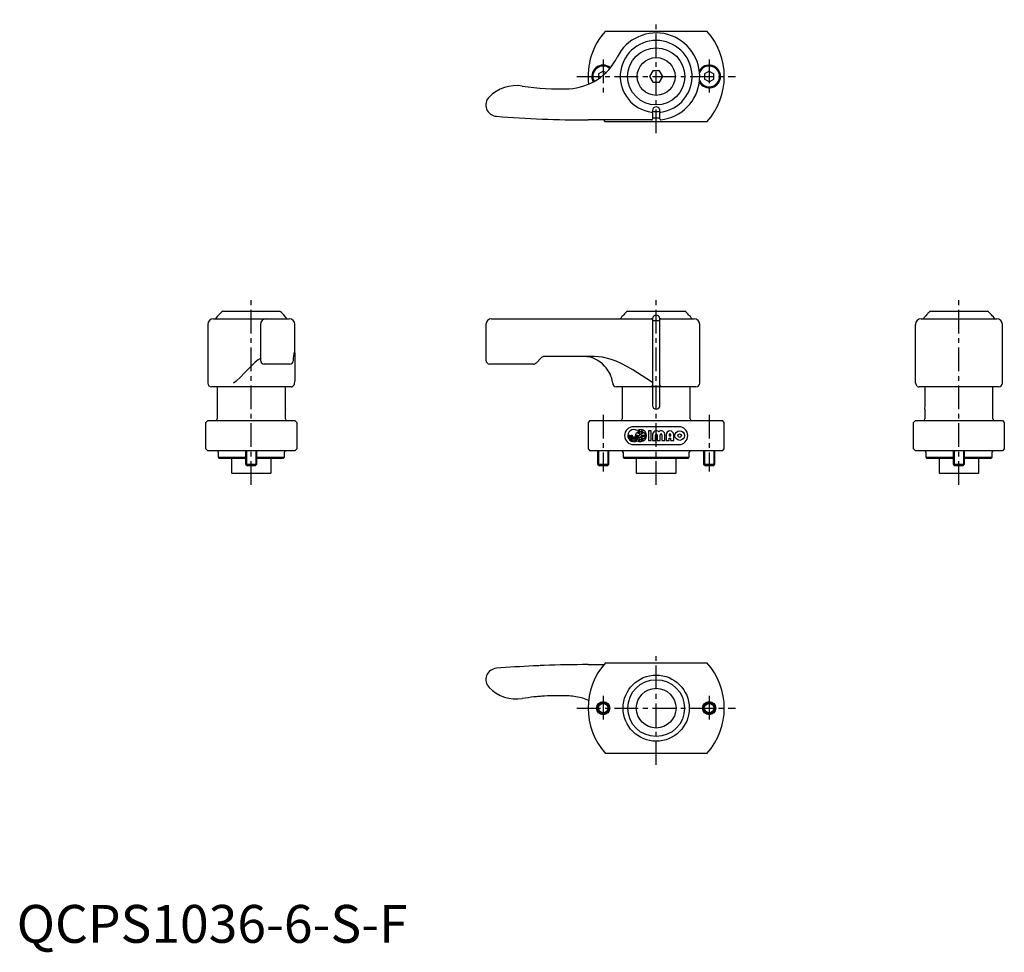
# Model space of a CAD drawing. Extents: x 1 to 261, y -3 to 244.
import ezdxf

# ---------------------------------------------------------------- set-up
doc = ezdxf.new("R2010")
doc.units = 0
doc.header["$LTSCALE"] = 5
doc.linetypes.add('CENTER', pattern=[2, 1.25, -0.25, 0.25, -0.25])
doc.layers.get('0').update_dxf_attribs({"linetype": 'CONTINUOUS'})
doc.layers.add('1', color=1, linetype='CENTER')
doc.layers.add('3', color=3, linetype='CONTINUOUS')
doc.styles.add('STANDARD1', font='txt')

msp = doc.modelspace()

# ---------------------------------------------------------------- linework, layer by layer
for p, q in [((155.58, 240.9), (182.42, 240.9)), ((155, 230.34), (153.75, 229.62)), ((153.75, 229.62), (153.75, 228.29)), ((155, 230.34), (155.73, 229.92)), ((168.13, 230.4), (167.27, 228.9)), ((169.87, 230.4), (168.13, 230.4)), ((170.73, 228.9), (169.87, 230.4)), ((183, 230.34), (181.75, 229.62)), ((181.75, 229.62), (181.75, 228.17)), ((183, 230.34), (184.25, 229.62)), ((184.25, 228.17), (184.25, 229.62)), ((167.27, 228.9), (168.13, 227.4)), ((168.13, 227.4), (169.87, 227.4)), ((169.87, 227.4), (170.73, 228.9)), ((183, 227.45), (181.75, 228.17)), ((183, 227.45), (184.25, 228.17)), ((167.8, 219.47), (167.78, 219.47)), ((168, 219.9), (168, 217.6)), ((170, 217.66), (170, 219.9)), ((170.22, 219.47), (170.2, 219.47)), ((167.8, 217.4), (151, 217.4)), ((155.58, 216.9), (155.15, 217.4)), ((182.42, 216.9), (155.58, 216.9)), ((170, 217.9), (168, 217.9)), ((54.46, 166.9), (69.54, 166.9)), ((161.46, 166.9), (176.54, 166.9)), ((241.46, 166.9), (256.54, 166.9)), ((52, 164.9), (72, 164.9)), ((125.5, 164.9), (167.8, 164.9)), ((168, 164.93), (168, 147.33)), ((168, 164.4), (170, 164.4)), ((170, 147.33), (170, 164.93)), ((170.2, 164.9), (179, 164.9)), ((239, 164.9), (259, 164.9)), ((50.5, 163.4), (50.5, 147.9)), ((64.41, 163.4), (64.41, 153.9)), ((73.5, 155.9), (73.5, 163.4)), ((124, 163.4), (124, 153.9)), ((180.5, 147.9), (180.5, 163.4)), ((237.5, 148.43), (237.5, 163.4)), ((260.5, 147.9), (260.5, 163.4)), ((73.27, 155.9), (73.5, 155.9)), ((73.5, 155.9), (73.5, 148.43)), ((138.71, 154.6), (137.29, 153.19)), ((152.64, 154.9), (139.41, 154.9)), ((72.15, 152.9), (65.41, 152.9)), ((136.59, 152.9), (125, 152.9)), ((73.48, 148.21), (73.5, 148.43)), ((237.52, 148.21), (237.5, 148.43)), ((72.5, 146.9), (51.5, 146.9)), ((53, 146.9), (53, 138.4)), ((70.94, 146.9), (70.94, 142)), ((73, 147.07), (73, 147.03)), ((73.43, 147.9), (73.48, 148.21)), ((179.5, 146.9), (158.5, 146.9)), ((160, 146.9), (160, 138.4)), ((168, 146.9), (168, 142)), ((170, 142), (170, 146.9)), ((178, 138.4), (178, 146.9)), ((237.56, 147.9), (237.52, 148.21)), ((237.56, 147.9), (237.57, 147.9)), ((238, 147.03), (238, 147.07)), ((259.5, 146.9), (238.5, 146.9)), ((240.06, 142), (240.06, 146.9)), ((258, 138.4), (258, 146.9)), ((71, 138.4), (71, 141)), ((240, 141), (240, 138.4)), ((50, 137.5), (50.5, 138)), ((50.5, 138), (73.5, 138)), ((74, 137.5), (73.5, 138)), ((151.5, 138), (151, 137.5)), ((151.5, 138), (186.5, 138)), ((187, 137.5), (186.5, 138)), ((237.5, 138), (237, 137.5)), ((237.5, 138), (260.5, 138)), ((260.5, 138), (261, 137.5)), ((50, 130.5), (50, 137.5)), ((74, 137.5), (74, 130.5)), ((151, 137.5), (151, 130.5)), ((175, 136.35), (163, 136.35)), ((187, 130.5), (187, 137.5)), ((237, 130.5), (237, 137.5)), ((261, 137.5), (261, 130.5)), ((161.79, 134), (161.79, 134.16)), ((161.79, 134.16), (162.08, 134.16)), ((161.79, 134.16), (162.08, 134.16)), ((161.79, 134.16), (162.08, 134.16)), ((161.79, 134), (161.79, 134.16)), ((162.08, 134.16), (162.08, 134)), ((162.08, 134.16), (162.08, 134)), ((162.38, 134), (162.38, 134.16)), ((162.38, 134.16), (162.67, 134.16)), ((162.38, 134.16), (162.67, 134.16)), ((162.38, 134), (162.38, 134.16)), ((162.67, 134.16), (162.67, 134)), ((162.67, 134.16), (162.67, 134)), ((162.94, 132.99), (162.94, 133.29)), ((162.94, 132.99), (162.94, 133.29)), ((163.26, 132.99), (163.26, 133.29)), ((163.26, 132.99), (163.26, 133.29)), ((163.82, 134.16), (164.12, 134.16)), ((163.82, 134.16), (163.82, 134)), ((163.82, 134.16), (164.12, 134.16)), ((163.82, 134.16), (163.82, 134)), ((164.12, 134), (164.12, 134.16)), ((164.12, 134), (164.12, 134.16)), ((164.41, 134.16), (164.41, 134)), ((164.41, 134.16), (164.68, 134.16)), ((164.41, 134.16), (164.68, 134.16)), ((164.41, 134.16), (164.41, 134)), ((164.61, 133.45), (164.68, 133.46)), ((164.61, 133.45), (164.68, 133.46)), ((164.68, 134.84), (164.68, 135.3)), ((164.68, 134.84), (164.68, 135.3)), ((164.68, 134.16), (164.68, 134.54)), ((164.68, 134.16), (164.68, 134.54)), ((164.68, 133.46), (164.68, 133.71)), ((164.68, 133.46), (164.68, 133.71)), ((164.68, 132.7), (164.68, 133.16)), ((164.68, 132.7), (164.68, 133.16)), ((164.68, 132.7), (164.68, 133.16)), ((165, 134.84), (165, 135.3)), ((165, 134.84), (165, 135.3)), ((165, 134.16), (165, 134.54)), ((165, 134.16), (165, 134.54)), ((165, 134.16), (166.14, 134.16)), ((165, 134.16), (166.14, 134.16)), ((165, 133.46), (165, 133.84)), ((165, 133.84), (166.14, 133.84)), ((165, 133.46), (165, 133.84)), ((165, 133.84), (166.14, 133.84)), ((165, 132.7), (165, 133.16)), ((165, 132.7), (165, 133.16)), ((165, 132.7), (165, 133.16)), ((167.71, 135.25), (166.93, 135.25)), ((166.93, 135.25), (166.93, 132.75)), ((167.71, 135.25), (166.93, 135.25)), ((166.93, 135.25), (166.93, 132.75)), ((166.93, 132.75), (167.71, 132.75)), ((166.93, 132.75), (167.71, 132.75)), ((167.71, 132.75), (167.71, 135.25)), ((167.71, 132.75), (167.71, 135.25)), ((168.02, 134.23), (168.02, 132.75)), ((168.02, 134.23), (168.02, 132.75)), ((168.02, 132.75), (168.8, 132.75)), ((168.02, 132.75), (168.8, 132.75)), ((168.8, 132.75), (168.8, 134.23)), ((168.8, 132.75), (168.8, 134.23)), ((169.27, 134.23), (169.27, 132.75)), ((169.27, 134.23), (169.27, 132.75)), ((169.27, 132.75), (170.05, 132.75)), ((169.27, 132.75), (170.05, 132.75)), ((170.05, 132.75), (170.05, 134.23)), ((170.05, 132.75), (170.05, 134.23)), ((170.52, 134.23), (170.52, 132.75)), ((170.52, 134.23), (170.52, 132.75)), ((170.52, 132.75), (171.3, 132.75)), ((170.52, 132.75), (171.3, 132.75)), ((171.3, 132.75), (171.3, 134.23)), ((171.3, 132.75), (171.3, 134.23)), ((171.61, 134.23), (171.61, 132.75)), ((171.61, 134.23), (171.61, 132.75)), ((171.61, 132.75), (172.4, 132.75)), ((171.61, 132.75), (172.4, 132.75)), ((172.4, 134.23), (172.4, 133.92)), ((172.4, 134.23), (172.4, 133.92)), ((172.4, 133.92), (172.86, 133.92)), ((172.4, 133.92), (172.86, 133.92)), ((172.4, 132.75), (172.4, 133.3)), ((172.4, 133.3), (172.86, 133.3)), ((172.4, 133.3), (172.86, 133.3)), ((172.4, 132.75), (172.4, 133.3)), ((172.86, 133.92), (172.86, 134.23)), ((172.86, 133.92), (172.86, 134.23)), ((172.86, 132.75), (172.86, 133.3)), ((172.86, 132.75), (172.86, 133.3)), ((172.86, 132.75), (173.65, 132.75)), ((172.86, 132.75), (173.65, 132.75)), ((173.65, 132.75), (173.65, 134.23)), ((173.65, 132.75), (173.65, 134.23)), ((50.5, 130), (50, 130.5)), ((73.5, 130), (74, 130.5)), ((151, 130.5), (151.5, 130)), ((162.94, 132.4), (162.94, 132.7)), ((162.94, 132.4), (162.94, 132.7)), ((163, 131.65), (175, 131.65)), ((163.26, 132.4), (163.26, 132.7)), ((163.26, 132.4), (163.26, 132.7)), ((186.5, 130), (187, 130.5)), ((237, 130.5), (237.5, 130)), ((261, 130.5), (260.5, 130)), ((73.5, 130), (50.5, 130)), ((53.25, 129.6), (53.25, 128.3)), ((53.25, 128.3), (53.55, 128)), ((53.25, 128.3), (60.5, 128.3)), ((60.5, 128), (53.55, 128)), ((56.75, 128), (56.75, 124.2)), ((60.5, 130), (60.5, 126.5)), ((63.5, 126.5), (63.5, 130)), ((63.5, 128.3), (70.75, 128.3)), ((70.45, 128), (63.5, 128)), ((67.25, 124.2), (67.25, 128)), ((70.45, 128), (70.75, 128.3)), ((70.75, 128.3), (70.75, 129.6)), ((186.5, 130), (151.5, 130)), ((153.5, 130), (153.5, 126.5)), ((156.5, 126.5), (156.5, 130)), ((160.25, 129.6), (160.25, 128.3)), ((160.25, 128.3), (160.55, 128)), ((160.25, 128.3), (177.75, 128.3)), ((177.45, 128), (160.55, 128)), ((163.75, 128), (163.75, 124.2)), ((174.25, 124.2), (174.25, 128)), ((177.45, 128), (177.75, 128.3)), ((177.75, 128.3), (177.75, 129.6)), ((181.5, 130), (181.5, 126.5)), ((184.5, 126.5), (184.5, 130)), ((260.5, 130), (237.5, 130)), ((240.25, 129.6), (240.25, 128.3)), ((240.25, 128.3), (240.55, 128)), ((240.25, 128.3), (247.5, 128.3)), ((247.5, 128), (240.55, 128)), ((243.75, 128), (243.75, 124.2)), ((247.5, 130), (247.5, 126.5)), ((250.5, 126.5), (250.5, 130)), ((250.5, 128.3), (257.75, 128.3)), ((257.45, 128), (250.5, 128)), ((254.25, 124.2), (254.25, 128)), ((257.45, 128), (257.75, 128.3)), ((257.75, 128.3), (257.75, 129.6)), ((60.5, 126.5), (61, 126)), ((60.5, 126.5), (63.5, 126.5)), ((63, 126), (61, 126)), ((63, 126), (63.5, 126.5)), ((153.5, 126.5), (154, 126)), ((153.5, 126.5), (156.5, 126.5)), ((156, 126), (154, 126)), ((156, 126), (156.5, 126.5)), ((181.5, 126.5), (182, 126)), ((181.5, 126.5), (184.5, 126.5)), ((184, 126), (182, 126)), ((184, 126), (184.5, 126.5)), ((247.5, 126.5), (248, 126)), ((247.5, 126.5), (250.5, 126.5)), ((250, 126), (248, 126)), ((250, 126), (250.5, 126.5)), ((56.75, 124.2), (56.95, 124)), ((67.05, 124), (56.95, 124)), ((67.05, 124), (67.25, 124.2)), ((163.75, 124.2), (163.95, 124)), ((174.05, 124), (163.95, 124)), ((174.05, 124), (174.25, 124.2)), ((243.75, 124.2), (243.95, 124)), ((254.05, 124), (243.95, 124)), ((254.05, 124), (254.25, 124.2)), ((151, 73.5), (155.15, 73.5)), ((155.58, 74), (182.42, 74)), ((182.42, 50), (155.58, 50))]:
    msp.add_line(p, q)
at = {"flags": 128}
for points in [[(167.8, 219.47), (167.86, 219.48), (167.92, 219.49), (167.96, 219.51), (167.99, 219.54), (168, 219.57), (168, 219.57)], [(170, 219.57), (170, 219.57), (170.01, 219.54), (170.04, 219.51), (170.08, 219.49), (170.14, 219.48), (170.2, 219.47)], [(241.06, 166.56), (241.06, 166.56), (241.06, 166.56), (241.02, 166.52), (240.95, 166.45), (240.83, 166.33), (240.68, 166.16), (240.52, 165.99)], [(240.52, 165.99), (240.23, 165.67), (239.85, 165.23)], [(64.41, 154.42), (63.81, 153.99), (63.06, 153.37), (62.12, 152.5), (61.13, 151.53), (60.12, 150.51), (59.11, 149.47), (58, 148.42), (57.56, 148.08), (57.21, 147.9)], [(73.15, 153.85), (73.17, 154.2), (73.22, 155.27)], [(167.78, 148.21), (167.73, 148.24), (166.49, 148.98), (165.28, 149.78), (162.86, 151.36), (161.43, 152.2), (159.96, 152.98), (158.43, 153.66), (156.84, 154.23), (154.79, 154.71), (153.72, 154.85), (152.64, 154.9)], [(168, 147.33), (167.99, 147.23), (167.95, 147.15), (167.9, 147.1), (167.84, 147.08), (167.79, 147.07)], [(167.79, 147.07), (169, 147.03), (170.21, 147.07)], [(240, 141), (240.01, 141.1), (240.03, 141.29), (240.05, 141.57), (240.06, 141.89), (240.06, 142)], [(151.12, 64.04), (150.92, 64.13), (149.6, 64.6)]]:
    msp.add_lwpolyline(points, dxfattribs=at)
for centre, radius in [((169, 228.9), 7.54), ((169, 228.9), 5), ((175.21, 134), 1.25), ((175.21, 134), 1.25), ((175.21, 134), 0.469), ((175.21, 134), 0.469), ((169, 62), 8.75), ((169, 62), 7.5), ((169, 62), 5.25), ((155, 62), 1.75), ((155, 62), 1.5), ((183, 62), 1.75), ((183, 62), 1.5)]:
    msp.add_circle(centre, radius)
for centre, radius, start, end in [((169, 228.9), 18, 138.1897, 186.5292), ((169, 228.9), 11.5, 276.096, 153.6572), ((169, 228.9), 18, 318.1897, 41.8103), ((169, 228.9), 9.5, 277.3804, 262.6196), ((145.25, 240.65), 15, 272.7449, 333.6572), ((155, 228.9), 3, 50.541, 208.7752), ((155, 228.9), 2.75, 50.5441, 208.7722), ((183, 228.9), 3, 209.9947, 150.0053), ((183, 228.9), 2.75, 202.1597, 157.8403), ((132.02, 216.48), 10, 80.8929, 135.7861), ((143.1, 285.6), 60, 260.8929, 272.7449), ((127, 221.37), 3, 135.7861, 265.365), ((169, 219.9), 1, 0, 180), ((169, 228.89), 9.25, 263.7931, 276.2069), ((151, 517.4), 300, 265.365, 270), ((167.8, 217.6), 0.2, 270, 0), ((170.2, 217.66), 0.2, 180, 276.096), ((62, 157.56), 12, 128.9568, 142.3415), ((62, 157.56), 12, 48.5617, 51.0432), ((53.19, 150.11), 23.48, 40.0806, 44.4733), ((169, 157.56), 12, 128.9568, 142.3416), ((169, 157.56), 12, 37.6584, 51.0432), ((249, 157.56), 12, 128.9568, 131.4365), ((249, 157.56), 12, 37.6585, 51.0432), ((52, 163.4), 1.5, 90, 180), ((65.91, 163.4), 1.5, 90, 180), ((62, 157.56), 11.94, 37.8893, 39.9427), ((72, 163.4), 1.5, 0, 90), ((125.5, 163.4), 1.5, 90.0002, 179.9999), ((167.8, 164.7), 0.2, 359.9999, 89.9992), ((169, 164.79), 1.01, 7.9383, 172.0618), ((170.2, 164.7), 0.2, 90.0008, 180.0001), ((179, 163.4), 1.5, 0, 89.9999), ((239, 163.4), 1.5, 90, 180), ((249, 157.56), 11.94, 140.0573, 142.114), ((259, 163.4), 1.5, 0, 90), ((65.41, 153.9), 1, 180, 270), ((72.15, 153.9), 1, 270, 357.2368), ((77.98, 155.14), 4.76, 170.8953, 178.5025), ((125, 153.9), 1, 180.0001, 270), ((139.41, 153.9), 1, 89.9996, 135.0002), ((149.83, 147.54), 7.36, 41.2378, 89.5379), ((136.59, 153.9), 1, 269.9999, 315), ((149.67, 146.93), 7.89, 7.0555, 43.7942), ((51.5, 147.9), 1, 180, 270), ((72.5, 147.9), 1, 270, 299.9752), ((72.44, 147.9), 0.999, 304.3835, 359.9584), ((158.5, 147.9), 1, 180, 270), ((167.84, 148.58), 0.374, 261.0662, 295.8335), ((170.23, 147.3), 0.23, 172.9038, 266.054), ((179.5, 147.9), 1, 270, 360), ((238.56, 147.9), 0.999, 180.0321, 235.6261), ((238.5, 147.89), 1, 239.9936, 270.002), ((259.5, 147.9), 1, 270, 0), ((79.99, 142), 9.05, 180.0183, 186.3616), ((169, 142), 1, 180, 360), ((52.6, 138.4), 0.4, 270, 0), ((71.4, 138.4), 0.4, 180, 270), ((159.6, 138.4), 0.4, 270, 0), ((178.4, 138.4), 0.4, 180, 270), ((239.6, 138.4), 0.4, 270, 0), ((258.4, 138.4), 0.4, 180, 270), ((163, 134), 2.35, 90, 270), ((163.1, 134), 1.61, 57.2028, 264.2608), ((163.1, 134), 1.61, 57.2028, 264.2608), ((164.84, 134), 1.61, 237.2028, 122.7972), ((164.84, 134), 1.61, 237.2028, 122.7972), ((175, 134), 2.35, 270, 90), ((163.1, 134), 1.31, 180, 262.9665), ((163.1, 134), 1.31, 180, 262.9665), ((163.1, 134), 1.02, 180, 260.9153), ((163.1, 134), 1.02, 180, 260.9153), ((163.1, 134), 0.723, 180, 257.1604), ((163.1, 134), 0.723, 180, 257.1604), ((163.1, 134), 0.429, 180, 0), ((163.1, 134), 0.429, 180, 0), ((163.1, 134), 1.31, 277.0335, 0), ((163.1, 134), 1.02, 279.0847, 0), ((163.1, 134), 0.723, 282.8396, 0), ((163.1, 134), 1.31, 277.0335, 0), ((163.1, 134), 0.723, 282.8396, 0), ((163.1, 134), 1.02, 279.0847, 0), ((164.84, 134), 1.31, 138.4409, 180), ((164.84, 134), 1.31, 138.4409, 180), ((164.84, 136.14), 1.61, 232.3318, 264.2608), ((164.84, 136.14), 1.61, 232.3318, 264.2608), ((164.84, 134), 1.31, 97.0335, 125.2813), ((164.84, 134), 1.31, 97.0335, 125.2813), ((164.84, 136.14), 1.31, 234.7187, 262.9665), ((164.84, 136.14), 1.31, 234.7187, 262.9665), ((163.1, 134), 1.61, 314.0579, 326.1703), ((163.1, 134), 1.61, 314.0579, 326.1703), ((164.84, 134), 1.31, 241.6381, 262.9665), ((164.84, 134), 1.31, 241.6381, 262.9665), ((164.84, 131.86), 1.31, 97.0335, 108.0202), ((164.84, 131.86), 1.31, 97.0335, 108.0202), ((163.1, 134), 1.61, 339.8916, 349.5247), ((163.1, 134), 1.61, 339.8916, 349.5247), ((164.84, 134), 1.31, 54.7187, 82.9665), ((164.84, 134), 1.31, 54.7187, 82.9665), ((164.84, 136.14), 1.31, 277.0335, 305.2813), ((164.84, 136.14), 1.31, 277.0335, 305.2813), ((164.84, 136.14), 1.61, 275.7392, 307.6682), ((164.84, 136.14), 1.61, 275.7392, 307.6682), ((164.84, 131.86), 1.61, 52.3318, 84.2608), ((164.84, 131.86), 1.61, 52.3318, 84.2608), ((164.84, 131.86), 1.31, 54.7187, 82.9665), ((164.84, 131.86), 1.31, 54.7187, 82.9665), ((164.84, 134), 1.31, 277.0335, 305.2813), ((164.84, 134), 1.31, 277.0335, 305.2813), ((164.84, 134), 1.31, 7.0335, 41.5591), ((164.84, 134), 1.31, 7.0335, 41.5591), ((164.84, 134), 1.31, 318.4409, 352.9665), ((164.84, 134), 1.31, 318.4409, 352.9665), ((169.04, 134.23), 1.02, 52.0201, 180), ((169.04, 134.23), 1.02, 52.0201, 180), ((169.04, 134.23), 0.234, 0, 180), ((169.04, 134.23), 0.234, 0, 180), ((170.29, 134.23), 1.02, 0, 127.9799), ((170.29, 134.23), 1.02, 0, 127.9799), ((170.29, 134.23), 0.234, 0, 180), ((170.29, 134.23), 0.234, 0, 180), ((172.63, 134.23), 1.02, 0, 180), ((172.63, 134.23), 1.02, 0, 180), ((172.63, 134.23), 0.234, 0, 180), ((172.63, 134.23), 0.234, 0, 180), ((163.1, 134), 1.61, 275.7392, 302.7972), ((163.1, 134), 1.61, 275.7392, 302.7972), ((52.85, 129.6), 0.4, 0, 90), ((71.15, 129.6), 0.4, 90, 180), ((159.85, 129.6), 0.4, 0, 90), ((178.15, 129.6), 0.4, 90, 180), ((239.85, 129.6), 0.4, 0, 90), ((258.15, 129.6), 0.4, 90, 180), ((151, -226.5), 300, 92.7632, 94.635), ((151, -226.5), 300, 92.4919, 92.7632), ((151, -226.5), 300, 92.2207, 92.4919), ((151, -226.5), 300, 90, 92.2207), ((169, 62), 18, 138.1897, 221.8103), ((169, 62), 18, 318.1897, 41.8103), ((127, 69.53), 3, 94.635, 224.2139), ((132.02, 74.41), 10, 224.2139, 279.1071), ((143.1, 5.29), 60, 94.7929, 96.1274), ((143.1, 5.29), 60, 93.4611, 94.7929), ((143.1, 5.29), 60, 87.2551, 93.4611), ((145.25, 50.24), 15, 73.1477, 87.2551), ((143.1, 5.29), 60, 96.1274, 99.1071)]:
    msp.add_arc(centre, radius, start, end)
at = {"layer": '1'}
for p, q in [((169, 213.9), (169, 243.9)), ((155, 233.4), (155, 224.4)), ((183, 233.4), (183, 224.4)), ((148, 228.9), (190, 228.9)), ((62, 121), (62, 169.9)), ((169, 121), (169, 169.9)), ((249, 121), (249, 169.9)), ((155, 139.5), (155, 124.5)), ((183, 139.5), (183, 124.5)), ((169, 47), (169, 77)), ((155, 65.25), (155, 58.75)), ((183, 65.25), (183, 58.75)), ((148, 62), (190, 62))]:
    msp.add_line(p, q, dxfattribs=at)
at = {"layer": '3'}
for p, q in [((60.77, 130), (60.77, 126.23)), ((63.23, 130), (63.23, 126.23)), ((153.77, 130), (153.77, 126.23)), ((156.23, 130), (156.23, 126.23)), ((181.77, 130), (181.77, 126.23)), ((184.23, 130), (184.23, 126.23)), ((247.77, 130), (247.77, 126.23)), ((250.23, 130), (250.23, 126.23))]:
    msp.add_line(p, q, dxfattribs=at)
for centre in [(155, 62), (183, 62)]:
    msp.add_circle(centre, 1.23, dxfattribs=at)

# ---------------------------------------------------------------- texts
at = {"color": 3, "style": 'STANDARD1'}
msp.add_text('QCPS1036-6-S-F', height=10, dxfattribs=at).set_placement((0, 0))

doc.saveas('drawing.dxf')
